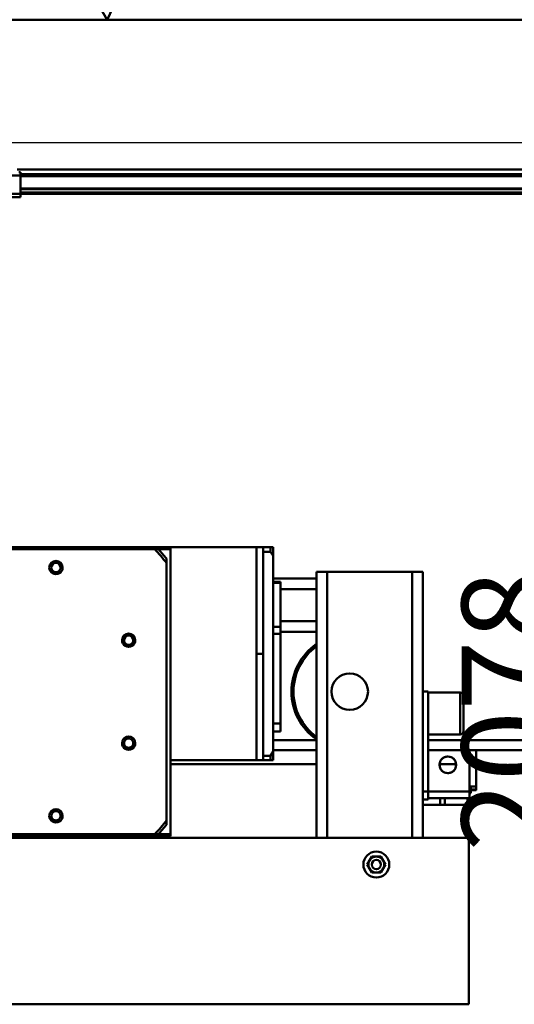
# Model space of a CAD drawing. Units: millimetres. Extents: x 0 to 23760, y 0 to 16800.
# Drawn here: x 9545 to 10288, y 12336 to 13816 of the extents above; entities that cross this region are included whole.
import ezdxf

# ---------------------------------------------------------------- set-up
doc = ezdxf.new("R2010")
doc.units = ezdxf.units.MM
doc.header["$MEASUREMENT"] = 0
doc.layers.add('(1) Shape lines', color=7, linetype='Continuous', lineweight=35)
doc.layers.add('(6) Dimensions', color=7, linetype='Continuous', lineweight=35)
doc.styles.add('Arial', font='ARIAL.TTF')
doc.dimstyles.new('Vertex Style', dxfattribs={"dimscale": 40, "dimtxt": 0.18, "dimasz": 3.6, "dimexe": 1.8, "dimexo": 0.0625, "dimgap": 1.7, "dimtad": 1, "dimdec": 1, "dimdsep": 46, "dimtxsty": 'Arial', "dimblk1": 'CLOSED', "dimblk2": 'CLOSED', "dimsah": 1, "dimcen": 0.09, "dimdle": 1.8, "dimclrd": 9, "dimclre": 9, "dimadec": 1, "dimazin": 2, "dimtfac": 0.65, "dimtdec": 4, "dimtmove": 0, "dimatfit": 3, "dimfxl": 0, "dimtolj": 1, "dimtzin": 0, "dimlwd": 25, "dimlwe": 25, "dimarcsym": 0})

# ---------------------------------------------------------------- blocks, each defined once
blk = doc.blocks.new('_Closed')
at = {"color": 0, "linetype": 'ByBlock', "lineweight": -2}
for p, q in [((-1, 0.166667), (0, 0)), ((-1, 0.166667), (-1, -0.166667)), ((0, 0), (-1, -0.166667)), ((0, 0), (-1, 0))]:
    blk.add_line(p, q, dxfattribs=at)
blk = doc.blocks.new('*D57')
at = {"layer": '(6) Dimensions', "color": 9, "lineweight": 25}
for p, q in [((13709.9, 13815.9), (10339.9, 13815.9)), ((10411.9, 11881.9), (10411.9, 13671.9)), ((9452.9, 11737.9), (10483.9, 11737.9))]:
    blk.add_line(p, q, dxfattribs=at)
at = {"layer": 'Defpoints', "color": 0}
for p in [(10411.9, 13815.9), (13829.9, 13815.9), (9332.9, 11737.9)]:
    blk.add_point(p, dxfattribs=at)
at = {"layer": '(6) Dimensions', "color": 9, "lineweight": 25, "xscale": 144, "yscale": 144, "zscale": 144}
for p, rotation in [((10411.9, 13815.9), 90), ((10411.9, 11737.9), 270)]:
    blk.add_blockref('_Closed', p, dxfattribs=dict(at, rotation=rotation))
at = {"layer": '(6) Dimensions', "color": 0, "lineweight": 35, "insert": (10279.2, 12776.9), "char_height": 140, "attachment_point": 5, "rotation": 90, "style": 'Arial'}
blk.add_mtext('\\A1;2078', dxfattribs=at)
blk = doc.blocks.new('*D69')
at = {"layer": '(6) Dimensions', "color": 9, "lineweight": 25}
for p, q in [((1910.1, 13815.9), (1910.1, 14635.5)), ((1910.1, 13959.9), (1910.1, 14103.9)), ((2599.1, 13815.9), (1838.1, 13815.9)), ((1910.1, 13815.9), (1910.1, 13630.9)), ((12305.9, 13630.9), (1838.1, 13630.9)), ((1910.1, 13486.9), (1910.1, 13342.9))]:
    blk.add_line(p, q, dxfattribs=at)
at = {"layer": 'Defpoints', "color": 0}
for p in [(2719.1, 13815.9), (1909.2, 13630.9), (12425.9, 13630.9)]:
    blk.add_point(p, dxfattribs=at)
at = {"layer": '(6) Dimensions', "color": 9, "lineweight": 25, "xscale": 144, "yscale": 144, "zscale": 144}
for p, rotation in [((1910.1, 13815.9), 270), ((1910.1, 13630.9), 90)]:
    blk.add_blockref('_Closed', p, dxfattribs=dict(at, rotation=rotation))
at = {"layer": '(6) Dimensions', "color": 0, "lineweight": 35, "insert": (1777.4, 14425.9), "char_height": 140, "attachment_point": 5, "rotation": 90, "style": 'Arial'}
blk.add_mtext('\\A1;185', dxfattribs=at)
blk = doc.blocks.new('*D70')
at = {"layer": '(6) Dimensions', "color": 9, "lineweight": 25}
for p, q in [((12305.9, 13630.9), (1838.1, 13630.9)), ((1910.1, 12855.9), (1910.1, 13486.9)), ((2599.1, 12711.9), (1838.1, 12711.9))]:
    blk.add_line(p, q, dxfattribs=at)
at = {"layer": 'Defpoints', "color": 0}
for p in [(1910.1, 13630.9), (12425.9, 13630.9), (2719.1, 12711.9)]:
    blk.add_point(p, dxfattribs=at)
at = {"layer": '(6) Dimensions', "color": 9, "lineweight": 25, "xscale": 144, "yscale": 144, "zscale": 144}
for p, rotation in [((1910.1, 13630.9), 90), ((1910.1, 12711.9), 270)]:
    blk.add_blockref('_Closed', p, dxfattribs=dict(at, rotation=rotation))
at = {"layer": '(6) Dimensions', "color": 0, "lineweight": 35, "insert": (1777.4, 13171.4), "char_height": 140, "attachment_point": 5, "rotation": 90, "style": 'Arial'}
blk.add_mtext('\\A1;919', dxfattribs=at)
blk = doc.blocks.new('*D76')
at = {"layer": '(6) Dimensions', "color": 9, "lineweight": 25}
for p, q in [((2719.1, 13935.9), (2719.1, 14887.9)), ((13620.9, 13935.9), (13620.9, 14887.9)), ((2863.1, 14815.9), (13476.9, 14815.9))]:
    blk.add_line(p, q, dxfattribs=at)
at = {"layer": 'Defpoints', "color": 0}
for p in [(13620.9, 14815.9), (2719.1, 13815.9), (13620.9, 13815.9)]:
    blk.add_point(p, dxfattribs=at)
at = {"layer": '(6) Dimensions', "color": 9, "lineweight": 25, "xscale": 144, "yscale": 144, "zscale": 144, "rotation": 180}
blk.add_blockref('_Closed', (2719.1, 14815.9), dxfattribs=at)
at = {"layer": '(6) Dimensions', "color": 9, "lineweight": 25, "xscale": 144, "yscale": 144, "zscale": 144}
blk.add_blockref('_Closed', (13620.9, 14815.9), dxfattribs=at)
at = {"layer": '(6) Dimensions', "color": 0, "lineweight": 35, "insert": (7960.9, 14949.5), "char_height": 140, "attachment_point": 5, "style": 'Arial'}
blk.add_mtext('\\A1;SPAN 22500', dxfattribs=at)
blk = doc.blocks.new('MACRO_11_8d093558-02ea-4000-af9a-c82fe3a5d8e3')
at = {"layer": '(1) Shape lines', "color": 7, "linetype": 'Continuous', "lineweight": 50, "ltscale": 120}
for p, q in [((-0.1, 5404), (-8000, 5404)), ((-4284.1, 5170), (-4334.1, 5170)), ((-2329.1, 5179), (-4289.1, 5179)), ((-4284.1, 5175), (-4286.6, 5175)), ((-4284.1, 5175), (-4284.1, 5170)), ((-2334.1, 5172), (-4284.1, 5172)), ((-4284.1, 5142), (-4284.1, 5170)), ((-2334.1, 5169), (-4284.1, 5169)), ((-4284.1, 5142), (-4334.1, 5142)), ((-4284.1, 5137), (-4334.1, 5137)), ((-2334.1, 5150.3), (-4284.1, 5150.3)), ((-2334.1, 5149.2), (-4284.1, 5149.2)), ((-2334.1, 5144), (-4284.1, 5144)), ((-4284.1, 5142), (-4284.1, 5137)), ((-2334.1, 5142), (-4284.1, 5142)), ((-4557.9, 4610.9), (-4058.4, 4610.9)), ((-4534, 4607.9), (-4082.2, 4607.9)), ((-4082.2, 4607.9), (-4058.4, 4607.9)), ((-4058.4, 4610.9), (-4058.4, 4290.9)), ((-3929.4, 4610.9), (-4058.4, 4610.9)), ((-3929.4, 4290.9), (-3929.4, 4610.9)), ((-3929.4, 4610.9), (-3919.4, 4610.9)), ((-3919.4, 4610.9), (-3908.4, 4610.9)), ((-3919.4, 4610.9), (-3919.4, 4604.2)), ((-3919.4, 4604.7), (-3919.4, 4604.7)), ((-3919.4, 4604.2), (-3919.4, 4297.6)), ((-3919.4, 4604.2), (-3908.4, 4604.2)), ((-3908.4, 4610.9), (-3908.4, 4610.9)), ((-3908.4, 4610.9), (-3908.4, 4604.2)), ((-3906.6, 4610.9), (-3908.4, 4610.9)), ((-3904.4, 4610.9), (-3906.1, 4610.9)), ((-3904.4, 4598.1), (-3904.4, 4610.9)), ((-3904.4, 4610.9), (-3904.4, 4610.9)), ((-3904.4, 4303.7), (-3904.4, 4598.1)), ((-4064.6, 4200.2), (-4064.6, 4587.6)), ((-3839.1, 4573.9), (-3823.1, 4573.9)), ((-3839.1, 4573.9), (-3839.1, 4563.9)), ((-3823.1, 4573.9), (-3695.1, 4573.9)), ((-3823.1, 4573.9), (-3823.1, 4173.9)), ((-3695.1, 4573.9), (-3679.1, 4573.9)), ((-3695.1, 4573.9), (-3695.1, 4173.9)), ((-3679.1, 4573.9), (-3679.1, 4393.9)), ((-3904.4, 4563.9), (-3839.1, 4563.9)), ((-3904.4, 4558.9), (-3893.1, 4558.9)), ((-3893.1, 4557.3), (-3893.1, 4558.9)), ((-3839.1, 4547.9), (-3839.1, 4563.9)), ((-3904.4, 4557.3), (-3893.1, 4557.3)), ((-3893.1, 4491.3), (-3893.1, 4557.3)), ((-3893.1, 4547.9), (-3839.1, 4547.9)), ((-3839.1, 4499.9), (-3839.1, 4547.9)), ((-3893.1, 4499.9), (-3839.1, 4499.9)), ((-3839.1, 4483.9), (-3839.1, 4499.9)), ((-3904.4, 4491.3), (-3893.1, 4491.3)), ((-3893.1, 4480.9), (-3893.1, 4491.3)), ((-3904.4, 4480.9), (-3893.1, 4480.9)), ((-3893.1, 4483.9), (-3839.1, 4483.9)), ((-3893.1, 4345.9), (-3893.1, 4480.9)), ((-3839.1, 4483.9), (-3839.1, 4173.9)), ((-3919.4, 4450.9), (-3929.4, 4450.9)), ((-3679.1, 4393.9), (-3671.1, 4393.9)), ((-3679.1, 4243.9), (-3679.1, 4393.9)), ((-3671.1, 4243.9), (-3671.1, 4393.9)), ((-3671.1, 4392.4), (-3623.1, 4392.4)), ((-3904.4, 4345.9), (-3893.1, 4345.9)), ((-3893.1, 4333.9), (-3893.1, 4345.9)), ((-3904.4, 4333.9), (-3893.1, 4333.9)), ((-3623.1, 4329.4), (-3671.1, 4329.4)), ((-3839.1, 4321), (-3904.4, 4321)), ((-3401.8, 4321), (-3671.1, 4321)), ((-3919.4, 4297.6), (-3908.4, 4297.6)), ((-3919.4, 4297.6), (-3919.4, 4290.9)), ((-3919.4, 4297.1), (-3919.4, 4297.1)), ((-3919.4, 4290.9), (-3919.4, 4294.9)), ((-3908.4, 4297.6), (-3908.4, 4290.9)), ((-3904.4, 4306), (-3839.1, 4306)), ((-3904.4, 4290.9), (-3904.4, 4303.7)), ((-3671.1, 4306), (-3394.1, 4306)), ((-3609.1, 4243.9), (-3609.1, 4306)), ((-3599.1, 4251.4), (-3599.1, 4306)), ((-4058.4, 4290.9), (-3929.4, 4290.9)), ((-4058.4, 4290.9), (-4058.4, 4179.9)), ((-3839.1, 4284.8), (-4058.4, 4284.8)), ((-3919.4, 4290.9), (-3929.4, 4290.9)), ((-3919.4, 4290.9), (-3908.4, 4290.9)), ((-3908.4, 4290.9), (-3908.4, 4290.9)), ((-3908.4, 4290.9), (-3907.1, 4290.9)), ((-3905.7, 4290.9), (-3904.4, 4290.9)), ((-3904.4, 4290.9), (-3904.4, 4290.9)), ((-3629.2, 4284.8), (-3654, 4284.8)), ((-3609, 4251.3), (-3607.1, 4249.4)), ((-3607.1, 4249.4), (-3607.1, 4251.4)), ((-3607.1, 4251.4), (-3599.1, 4251.4)), ((-3607.1, 4241.4), (-3607.1, 4249.4)), ((-3599.1, 4251.4), (-3599.1, 4247)), ((-3679.1, 4243.9), (-3671.1, 4243.9)), ((-3679.1, 4243.9), (-3679.1, 4233.8)), ((-3679.1, 4233.8), (-3679.1, 4173.9)), ((-3671.1, 4243.9), (-3609.1, 4243.9)), ((-3671.1, 4231.9), (-3671.1, 4243.9)), ((-3671.1, 4233.9), (-3653.2, 4233.9)), ((-3653.2, 4223.9), (-3653.2, 4233.9)), ((-3653.2, 4233.9), (-3646.2, 4233.9)), ((-3646.2, 4233.9), (-3612, 4233.9)), ((-3646.2, 4233.9), (-3646.2, 4223.9)), ((-3612, 4233.9), (-3609.1, 4233.9)), ((-3612, 4233.9), (-3612, 4223.9)), ((-3609.1, 4233.9), (-3609.1, 4243.9)), ((-3609.1, 4241.4), (-3607.1, 4241.4)), ((-3609.1, 4223.9), (-3609.1, 4233.9)), ((-3599.1, 4247), (-3607.1, 4247)), ((-3599.1, 4245.9), (-3607.1, 4245.9)), ((-3679.1, 4231.9), (-3671.1, 4231.9)), ((-3679.1, 4223.9), (-3653.2, 4223.9)), ((-3646.2, 4223.9), (-3653.2, 4223.9)), ((-3612, 4223.9), (-3646.2, 4223.9)), ((-3609.1, 4223.9), (-3612, 4223.9)), ((-4875.6, 4173.9), (-3610.1, 4173.9)), ((-4058.4, 4176.9), (-4557.9, 4176.9)), ((-4534, 4179.9), (-4082.2, 4179.9)), ((-4258.8, 4177), (-4258.8, 4174.1)), ((-4253.8, 4174.1), (-4253.8, 4177.2)), ((-4221.1, 4177.3), (-4221.1, 4174.2)), ((-4216.1, 4177.6), (-4216.1, 4174.9)), ((-4216.1, 4177.1), (-4216.1, 4173.9)), ((-4082.2, 4179.9), (-4082.2, 4179.9)), ((-4058.4, 4179.9), (-4080.9, 4179.9)), ((-4058.4, 4179.9), (-4058.4, 4176.9)), ((-3610.1, 4173.9), (-3610.1, 3923.9)), ((-3759.5, 4139.9), (-3756, 4145.9)), ((-3756, 4145.9), (-3749.1, 4145.9)), ((-3749.1, 4145.9), (-3742.2, 4145.9)), ((-3742.2, 4145.9), (-3738.7, 4139.9)), ((-3763, 4133.9), (-3759.5, 4139.9)), ((-3759.5, 4127.9), (-3763, 4133.9)), ((-3738.7, 4139.9), (-3735.2, 4133.9)), ((-3735.2, 4133.9), (-3738.7, 4127.9)), ((-3756, 4121.9), (-3759.5, 4127.9)), ((-3749.1, 4121.9), (-3756, 4121.9)), ((-3742.2, 4121.9), (-3749.1, 4121.9)), ((-3738.7, 4127.9), (-3742.2, 4121.9)), ((-3610.1, 3923.9), (-4875.6, 3923.9))]:
    blk.add_line(p, q, dxfattribs=at)
for points in [[(-4082.2, 4607.9), (-4076.7, 4607.9)], [(-3908.4, 4610.9), (-3904.4, 4610.9)], [(-3904.4, 4598.1), (-3908.4, 4604.2)], [(-4064.6, 4594), (-4064.6, 4587.6)], [(-3623.1, 4392.4), (-3623.1, 4329.4), (-3623.1, 4329.4)], [(-3618.1, 4334.4), (-3618.1, 4334.4), (-3618.1, 4387.4)], [(-3908.4, 4297.6), (-3904.4, 4303.7)], [(-3904.4, 4290.9), (-3908.4, 4290.9)], [(-3599.1, 4247), (-3599.1, 4245.9), (-3599.1, 4246.3)], [(-4064.6, 4200.2), (-4064.6, 4193.8)], [(-4076.7, 4179.9), (-4082.2, 4179.9)]]:
    blk.add_lwpolyline(points, dxfattribs=at)
for centre, radius in [((-3789.1, 4393.9), 27.5), ((-3641.6, 4283.9), 12.5), ((-3749.1, 4133.9), 19.5), ((-3749.1, 4133.9), 12), ((-3749.1, 4133.9), 7)]:
    blk.add_circle(centre, radius, dxfattribs=at)
for centre, radius, start, end in [((-4308.1, 4393.9), 311.1, 38.5025, 43.4539), ((-4308.1, 4393.9), 315.2, 39.4077, 42.7688), ((-4230.8, 4580.5), 10, 0, 180), ((-4230.8, 4580.5), 10, 180, 0), ((-4230.8, 4580.5), 7, 0, 180), ((-4230.8, 4580.5), 7, 180, 0), ((-4121.5, 4471.2), 10, 0, 180), ((-4121.5, 4471.2), 10, 180, 0), ((-4121.5, 4471.2), 7, 0, 180), ((-4121.5, 4471.2), 7, 180, 0), ((-3789.1, 4393.9), 87.5, 125.0024, 234.9976), ((-3789.1, 4393.9), 84.5, 126.4266, 233.5734), ((-3623.1, 4387.4), 5, 0, 90), ((-4121.5, 4316.6), 10, 0, 180), ((-4121.5, 4316.6), 7, 0, 180), ((-3623.1, 4334.4), 5, 270, 0), ((-4121.5, 4316.6), 10, 180, 0), ((-4121.5, 4316.6), 7, 180, 0), ((-3641.6, 4283.9), 12.5, 133.5913, 141.0913), ((-3641.6, 4283.9), 12.5, 118.5913, 126.0913), ((-3641.6, 4283.9), 12.5, 103.5913, 111.0913), ((-3641.6, 4283.9), 12.5, 88.5913, 96.0913), ((-3641.6, 4283.9), 12.5, 73.5913, 81.0913), ((-3641.6, 4283.9), 12.5, 58.5913, 66.0913), ((-3641.6, 4283.9), 12.5, 43.5913, 51.0913), ((-3641.6, 4283.9), 12.5, 178.5913, 186.0913), ((-3641.6, 4283.9), 12.5, 163.5913, 171.0913), ((-3641.6, 4283.9), 12.5, 193.5913, 201.0913), ((-3641.6, 4283.9), 12.5, 148.5913, 156.0913), ((-3641.6, 4283.9), 12.5, 208.5913, 216.0913), ((-3641.6, 4283.9), 12.5, 28.5913, 36.0913), ((-3641.6, 4283.9), 12.5, 328.5913, 336.0913), ((-3641.6, 4283.9), 12.5, 13.5913, 21.0913), ((-3641.6, 4283.9), 12.5, 343.5913, 351.0913), ((-3641.6, 4283.9), 12.5, 358.5913, 6.0913), ((-3641.6, 4283.9), 12.5, 223.5913, 231.0913), ((-3641.6, 4283.9), 12.5, 238.5913, 246.0913), ((-3641.6, 4283.9), 12.5, 253.5913, 261.0913), ((-3641.6, 4283.9), 12.5, 268.5913, 276.0913), ((-3641.6, 4283.9), 12.5, 283.5913, 291.0913), ((-3641.6, 4283.9), 12.5, 298.5913, 306.0913), ((-3641.6, 4283.9), 12.5, 313.5913, 321.0913), ((-4230.8, 4207.3), 10, 0, 180), ((-4230.8, 4207.3), 10, 180, 0), ((-4230.8, 4207.3), 7, 0, 180), ((-4230.8, 4207.3), 7, 180, 0), ((-4308.1, 4393.9), 311.2, 316.5461, 321.4975), ((-4308.1, 4393.9), 315.2, 317.2312, 320.5923)]:
    blk.add_arc(centre, radius, start, end, dxfattribs=at)
blk = doc.blocks.new('GROUP_1_c5b94fee-9336-4df4-b72e-9c0c823435ec')
at = {"layer": '(1) Shape lines', "color": 7, "linetype": 'Continuous', "lineweight": 50, "ltscale": 120}
for p, q in [((9676.1, 13815.9), (9761.3, 13996.3)), ((9620.9, 13911.5), (9676.1, 13815.9))]:
    blk.add_line(p, q, dxfattribs=at)

msp = doc.modelspace()

# ---------------------------------------------------------------- block references
at = {"color": 7, "linetype": 'ByBlock'}
msp.add_blockref('GROUP_1_c5b94fee-9336-4df4-b72e-9c0c823435ec', (0, 0), dxfattribs=at)
at = {"color": 7, "linetype": 'ByBlock', "rotation": 360}
msp.add_blockref('MACRO_11_8d093558-02ea-4000-af9a-c82fe3a5d8e3', (13830, 8411.9), dxfattribs=at)

# ---------------------------------------------------------------- dimensions: what is measured, and where the dimension line sits
at = {"layer": '(6) Dimensions', "color": 7, "lineweight": 35}
dim = msp.add_linear_dim(base=(13620.9, 14815.9), p1=(2719.1, 13815.9), p2=(13620.9, 13815.9), dimstyle='Vertex Style', override={"dimtxt": 3.5, "dimexo": 3, "dimgap": 1.53125, "dimdec": 0, "dimlfac": 2.063879, "dimpost": 'SPAN <>', "dimtxsty": 'Arial', "dimcen": 0}, dxfattribs=at)
dim.commit()
dim.dimension.update_dxf_attribs({"geometry": '*D76', "text_midpoint": (7960.9, 14815.9), "dimtype": 160})
for base, p1, p2, picture, middle in [((1910.1, 13630.9), (2719.1, 13815.9), (12425.9, 13630.9), '*D69', (1910.1, 14425.9)), ((10411.9, 13815.9), (9332.9, 11737.9), (13829.9, 13815.9), '*D57', (10411.9, 12776.9)), ((1910.1, 13630.9), (2719.1, 12711.9), (12425.9, 13630.9), '*D70', (1910.1, 13171.4))]:
    dim = msp.add_linear_dim(base=base, p1=p1, p2=p2, angle=90, dimstyle='Vertex Style', override={"dimtxt": 3.5, "dimexo": 3, "dimgap": 1.53125, "dimdec": 0, "dimtxsty": 'Arial', "dimcen": 0}, dxfattribs=at)
    dim.commit()
    dim.dimension.update_dxf_attribs({"geometry": picture, "text_midpoint": middle, "dimtype": 160})

doc.saveas('drawing.dxf')
